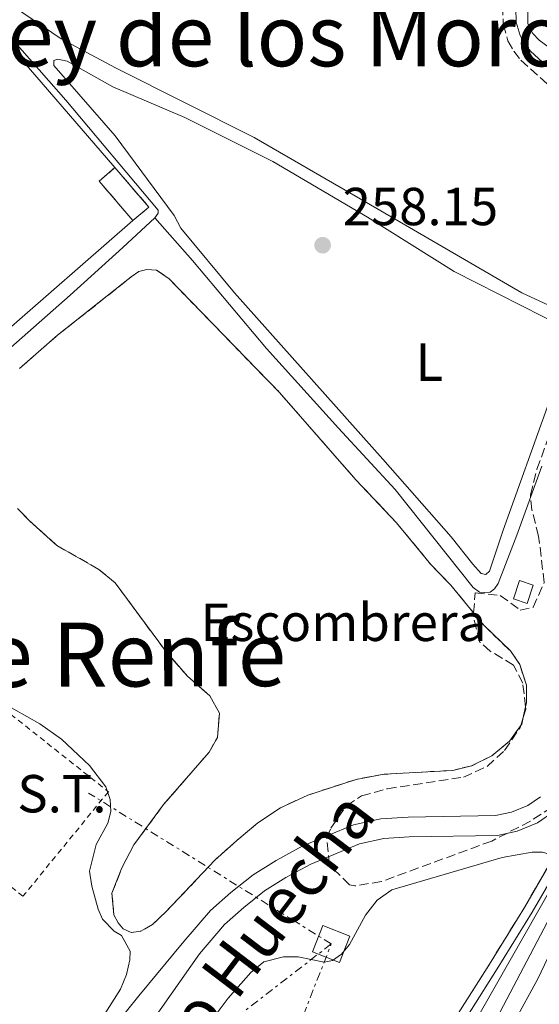
# Model space of a CAD drawing. Units: metres. Extents: x 629572 to 631905, y 4640866 to 4641757.
# Drawn here: x 631159 to 631256, y 4641468 to 4641653 of the extents above; entities that cross this region are included whole.
import ezdxf
from ezdxf.enums import TextEntityAlignment as Align

# ---------------------------------------------------------------- set-up
doc = ezdxf.new("R2010")
doc.units = ezdxf.units.M
doc.header["$MEASUREMENT"] = 0
for name, pattern in [('DGN Style 1', [1.045693079995523, 0.001739921930109024, -1.043953158065414]), ('DGN Style 2', [1.7399219301090239, 1.043953158065414, -0.6959687720436097]), ('DGN Style 3', [2.435890702152634, 1.739921930109024, -0.6959687720436097]), ('DGN Style 7', [3.4798438602180486, 1.565929737098122, -0.6959687720436097, 0.5219765790327072, -0.6959687720436097])]:
    doc.linetypes.add(name, pattern=pattern)
for name, color, linetype, lineweight in [('Acequia sin especificar', 4, 'Continuous', 0), ('Camino', 7, 'DGN Style 3', 0), ('Canal de obra no visto', 4, 'DGN Style 1', 13), ('Canal sin especificar', 4, 'Continuous', 13), ('Caseta-cabaña', 1, 'Continuous', 0), ('construcción   en ruinas', 1, 'Continuous', 0), ('contrucción  en ruinas', 1, 'DGN Style 3', 13), ('Cota de punto acotado terreno', 7, 'Continuous', 0), ('Curva de nivel intermedia', 30, 'Continuous', 0), ('destino de construcciones', 7, 'Continuous', 0), ('Etiqueta de uso rústico', 92, 'Continuous', 0), ('Etiqueta de zona delimitada', 7, 'Continuous', 0), ('Límite de Autonomía', 7, 'Continuous', 0), ('Línea  de muro-pared o tapia', 1, 'Continuous', 13), ('Línea de cambio de uso (parcela vista)', 92, 'Continuous', 0), ('Línea eléctrica', 6, 'DGN Style 7', 0), ('Margen derecho', 7, 'Continuous', 0), ('Punto acotado terreno (símbolo)', 7, 'Continuous', 0), ('Texto de Canal-acequia (área)', 4, 'Continuous', 0), ('Texto de Línea de Ferrocarril', 7, 'Continuous', 0), ('Texto de Área (paraje) menor', 7, 'Continuous', 0), ('Torre eléctrica grande', 7, 'Continuous', 0), ('Valla', 7, 'DGN Style 2', 0), ('Zona arbolada', 92, 'DGN Style 3', 0), ('Zona delimitada', 6, 'Continuous', 0)]:
    doc.layers.add(name, color=color, linetype=linetype, lineweight=lineweight)
doc.styles.add('Style-Arial', font='arial.ttf')

# ---------------------------------------------------------------- blocks, each defined once
blk = doc.blocks.new('5PATER')
at = {"layer": 'Canal de obra no visto', "linetype": 'Continuous', "lineweight": 0}
h = blk.add_hatch(color=51, dxfattribs=at)
edge = h.paths.add_edge_path()
edge.add_ellipse((0, 0), major_axis=(-0.1095731443231308, -0.1110710700762829), ratio=0.9994222409660317, start_angle=0, end_angle=360)

msp = doc.modelspace()

# ---------------------------------------------------------------- linework, layer by layer
at = {"layer": 'Acequia sin especificar', "color": 4, "linetype": 'Continuous', "lineweight": 0}
for points in [[(631105.3799999999, 4641742.300000001, 258.1000000000058), (631104.4800000006, 4641709.16, 258.3399999999965), (631167.2999999998, 4641637.82, 258.4199999999983), (631184.5700000003, 4641617.199999999, 258.1199999999953), (631184.5800000001, 4641616.640000001, 258.1199999999953), (631183.9900000002, 4641615.779999999, 258.0599999999977)], [(631257.8899999997, 4641647.689999999, 257.2799999999988), (631256.0300000003, 4641649.050000001, 257.2799999999988), (631254.8499999996, 4641650.279999999, 257.2799999999988), (631253.9000000004, 4641652.119999999, 257.2799999999988), (631253.8799999999, 4641654.24, 257.2799999999988), (631254.8700000001, 4641656.27, 257.2799999999988), (631257.1600000003, 4641659.609999999, 257.2400000000052)], [(631105.6500000004, 4641558.800000001, 259.4400000000023), (631120.3399999999, 4641566.75, 258.7299999999959), (631133.4600000001, 4641574.180000001, 258.5800000000018), (631141.0999999996, 4641579.039999999, 258.2799999999988), (631147.3499999996, 4641583.310000001, 258.1699999999983), (631152.6200000001, 4641587.619999999, 258.2100000000065), (631156.9400000004, 4641591.460000001, 258.2100000000065), (631168.0999999996, 4641601.25, 258.2100000000065), (631177.9699999997, 4641610.189999999, 258.2100000000065), (631183.9900000002, 4641615.779999999, 258.0599999999977)], [(631183.9900000002, 4641615.779999999, 258.0599999999977), (631191.0199999996, 4641607.76, 257.9499999999971), (631204.9000000004, 4641591.279999999, 257.9900000000052), (631218.4100000003, 4641576.33, 257.9900000000052), (631229.0300000003, 4641564.859999999, 257.9900000000052), (631243.6299999999, 4641546.51, 257.9900000000052), (631244.8399999999, 4641545.619999999, 257.9900000000052), (631245.7800000003, 4641545.57, 257.9900000000052), (631246.8499999996, 4641545.640000001, 257.9900000000052), (631247.6500000004, 4641546.289999999, 257.9900000000052), (631248.2999999998, 4641547.24, 257.9900000000052), (631251.8399999999, 4641556.34, 257.9900000000052), (631256.5099999999, 4641569.26, 257.9900000000052)], [(631205.9800000006, 4641408.810000001, 258.820000000007), (631206.3200000003, 4641409.970000001, 258.820000000007), (631212.7800000003, 4641418.480000001, 258.7100000000065), (631221.3099999997, 4641427.869999999, 258.3800000000047), (631227.0300000003, 4641433.640000001, 258.3399999999965), (631236.2300000006, 4641443.789999999, 258.3399999999965), (631239.5899999999, 4641448.75, 258.3399999999965), (631241.1299999999, 4641453.859999999, 258.3000000000029), (631242.6100000005, 4641456.91, 258.3399999999965), (631248.0499999998, 4641465.84, 258.3399999999965), (631261.2400000002, 4641490.869999999, 258.2299999999959), (631265.7100000001, 4641501.779999999, 258.1900000000023), (631271.3799999999, 4641518.710000001, 258.3000000000029), (631272.3300000001, 4641524.65, 258.2700000000041), (631272.8899999997, 4641531.66, 258.1600000000035), (631273.4900000002, 4641535.25, 258.0399999999936), (631275.3899999997, 4641543.449999999, 257.7799999999988), (631277.0999999996, 4641549.789999999, 257.679999999993)]]:
    msp.add_polyline3d(points, dxfattribs=at)
at = {"layer": 'Camino', "color": 7, "linetype": 'DGN Style 3', "lineweight": 0}
msp.add_polyline3d([(631234.0300000017, 4641712.870000001, 257.7200000000011), (631242.4800000007, 4641700.580000003, 257.7299999999959), (631249.4499999977, 4641688.88, 257.75), (631252.2799999998, 4641682.649999999, 257.7299999999959), (631253.5100000014, 4641678.370000001, 257.75), (631254.230000001, 4641673.970000001, 257.8000000000029), (631254.3599999985, 4641667.399999999, 257.9199999999983), (631253.0599999976, 4641663.300000002, 257.9900000000053), (631250.7499999986, 4641659.510000004, 257.9900000000053), (631249.1799999997, 4641655.470000001, 257.9600000000065), (631249.2600000022, 4641652.030000002, 257.9600000000065), (631250.170000002, 4641648.940000003, 257.9600000000065), (631251.2499999994, 4641646.980000001, 257.9600000000065), (631252.6099999984, 4641645.309999999, 257.9600000000065), (631263.2099999997, 4641635.600000001, 258.0700000000069), (631267.2600000021, 4641630.170000002, 258.0399999999937), (631268.980000001, 4641626.250000002, 258.0700000000069), (631269.6499999971, 4641622.059999999, 258.1300000000047), (631269.2399999981, 4641617.74, 258.2200000000012), (631266.280000001, 4641606.899999999, 258.2200000000012), (631262.5599999971, 4641598.590000001, 258.2200000000012)], dxfattribs=at)
at = {"layer": 'Canal sin especificar', "color": 4, "linetype": 'Continuous', "lineweight": 13}
for points in [[(631176.3200000003, 4641464.27, 256.2400000000052), (631180.9699999997, 4641470.01, 255.9400000000023), (631189.4199999999, 4641480.17, 255.8999999999942), (631194.3899999997, 4641485.99, 255.8699999999953), (631198.2400000002, 4641489.359999999, 255.8699999999953), (631202.3700000001, 4641492.710000001, 255.8300000000018), (631206.6900000004, 4641495.390000001, 255.8300000000018), (631211.5999999996, 4641498.039999999, 255.8300000000018), (631221.2400000002, 4641502.060000001, 255.8300000000018), (631226.3499999996, 4641503.17, 255.7899999999936), (631231.4699999997, 4641503.51, 255.7899999999936), (631247.7999999998, 4641503.77, 255.7899999999936), (631250.8200000003, 4641504.4, 255.7200000000012), (631253.9199999999, 4641505.67, 255.5299999999988), (631256.25, 4641507.289999999, 255.4600000000064)], [(631176.3200000003, 4641464.27, 256.2400000000052), (631180.9699999997, 4641470.01, 255.9400000000023), (631189.4199999999, 4641480.17, 255.8999999999942), (631194.3899999997, 4641485.99, 255.8699999999953), (631198.2400000002, 4641489.359999999, 255.8699999999953), (631202.3700000001, 4641492.710000001, 255.8300000000018), (631206.6900000004, 4641495.390000001, 255.8300000000018), (631211.5999999996, 4641498.039999999, 255.8300000000018), (631221.2400000002, 4641502.060000001, 255.8300000000018), (631226.3499999996, 4641503.17, 255.7899999999936), (631231.4699999997, 4641503.51, 255.7899999999936), (631247.7999999998, 4641503.77, 255.7899999999936), (631250.8200000003, 4641504.4, 255.7200000000012), (631253.9199999999, 4641505.67, 255.5299999999988), (631256.25, 4641507.289999999, 255.4600000000064)], [(631258.7599999999, 4641504.539999999, 255.4600000000064), (631255.6900000004, 4641502.41, 255.5299999999988), (631251.9100000003, 4641500.850000001, 255.7200000000012), (631248.2100000001, 4641500.08, 255.7899999999936), (631231.6200000001, 4641499.810000001, 255.7899999999936), (631226.8700000001, 4641499.5, 255.7899999999936), (631222.3600000005, 4641498.52, 255.8300000000018), (631213.2000000002, 4641494.689999999, 255.8300000000018), (631208.54, 4641492.180000001, 255.8300000000018), (631204.5199999996, 4641489.689999999, 255.8300000000018), (631200.6200000001, 4641486.539999999, 255.8699999999953), (631197.0300000003, 4641483.390000001, 255.8699999999953), (631192.3399999999, 4641477.9, 255.8999999999942), (631183.3200000003, 4641465.08, 255.9400000000023)], [(631183.3200000003, 4641465.08, 255.9400000000023), (631192.3399999999, 4641477.9, 255.8999999999942), (631197.0300000003, 4641483.390000001, 255.8699999999953), (631200.6200000001, 4641486.539999999, 255.8699999999953), (631204.5199999996, 4641489.689999999, 255.8300000000018), (631208.54, 4641492.180000001, 255.8300000000018), (631213.2000000002, 4641494.689999999, 255.8300000000018), (631222.3600000005, 4641498.52, 255.8300000000018), (631226.8700000001, 4641499.5, 255.7899999999936), (631231.6200000001, 4641499.810000001, 255.7899999999936), (631248.2100000001, 4641500.08, 255.7899999999936), (631251.9100000003, 4641500.850000001, 255.7200000000012), (631255.6900000004, 4641502.41, 255.5299999999988), (631258.7599999999, 4641504.539999999, 255.4600000000064)]]:
    msp.add_polyline3d(points, dxfattribs=at)
at = {"layer": 'Caseta-cabaña', "color": 1, "linetype": 'Continuous', "lineweight": 0, "extrusion": (-0.006101474552159762, -0.01844798773321027, 0.9998112040564882), "elevation": -89218.58610015476, "flags": 128}
msp.add_lwpolyline([(-858168.0704024554, 4604131.679808852), (-858168.0693311241, 4604128.07728212), (-858170.7762481903, 4604128.07728212), (-858170.7773195216, 4604131.679808852), (-858168.0704024554, 4604131.679808852)], close=True, dxfattribs=at)
at = {"layer": 'Caseta-cabaña', "color": 1, "linetype": 'Continuous', "lineweight": 0, "extrusion": (-0.006101474552159762, -0.01844798773321027, 0.9998112040564882), "elevation": -89218.58610015475, "flags": 128}
msp.add_lwpolyline([(-858168.0693311241, 4604128.07728212), (-858170.7762481903, 4604128.07728212), (-858170.7773195216, 4604131.679808852), (-858168.0704024554, 4604131.679808852), (-858168.0693311241, 4604128.07728212)], dxfattribs=at)
at = {"layer": 'construcción   en ruinas', "color": 1, "linetype": 'Continuous', "lineweight": 0}
msp.add_polyline3d([(631182.8300000001, 4641617.779999999, 261.8399999999965), (631179.8700000001, 4641615.24, 261.1300000000047), (631173.5300000003, 4641622.619999999, 261.2100000000065), (631176.4900000002, 4641625.16, 261.9100000000035)], close=True, dxfattribs=at)
at = {"layer": 'contrucción  en ruinas', "color": 1, "linetype": 'DGN Style 3', "lineweight": 13, "extrusion": (-0.1287167122937964, -0.121247055429692, 0.9842414132345303), "elevation": -643768.5630597709, "flags": 128}
msp.add_lwpolyline([(-2945907.498317408, 3584713.542426449), (-2945917.21745952, 3584713.994838431), (-2945917.036772764, 3584717.953443273)], dxfattribs=at)
at = {"layer": 'contrucción  en ruinas', "color": 1, "linetype": 'DGN Style 3', "lineweight": 13, "extrusion": (-0.13123171300756, -0.1220698624637117, 0.9838074944719581), "elevation": -649175.2478612255, "flags": 128}
msp.add_lwpolyline([(-2968730.622440127, 3564867.17074019), (-2968720.900693347, 3564866.780177054), (-2968721.056908793, 3564862.818750956)], dxfattribs=at)
at = {"layer": 'Curva de nivel intermedia', "color": 30, "linetype": 'Continuous', "lineweight": 0, "elevation": 260.0000000000001, "flags": 128}
msp.add_lwpolyline([(631155.0899999996, 4641525.09), (631162.3800000009, 4641520.970000001), (631166.4700000011, 4641518.09), (631171.7100000004, 4641513.149999999), (631174.7999999995, 4641509.15), (631175.6100000008, 4641506.789999999), (631175.7100000014, 4641504.519999999), (631175.1300000002, 4641502.349999999), (631172.940000002, 4641498.380000001), (631171.7300000006, 4641493.359999998), (631172.1500000008, 4641490.58), (631173.3399999999, 4641486.230000001), (631174.1800000003, 4641484.390000002), (631176.3600000017, 4641482.140000001), (631177.7200000008, 4641481.289999999), (631179.3600000015, 4641478.390000001), (631179.2600000009, 4641476.789999999), (631178.6300000006, 4641474.020000001), (631177.5100000007, 4641471.269999999), (631169.7100000001, 4641458.99)], dxfattribs=at)
at = {"layer": 'Límite de Autonomía', "color": 7, "linetype": 'Continuous', "lineweight": 0}
msp.add_polyline3d([(631238.5100000016, 4641459.809999999, 259.19), (631248.1700000018, 4641475.059999999, 259.32), (631254.7300000006, 4641485.680000001, 259.44), (631262.5199999996, 4641499.120000001, 259.31), (631264.1700000018, 4641507.260000002, 259.17), (631266.620000001, 4641521.63, 258.84), (631270.620000001, 4641542.230000001, 258.7), (631274.6099999994, 4641563.34, 257.95), (631278.8599999994, 4641584.460000001, 257.86), (631282.7800000012, 4641602.010000002, 257.85), (631284.9499999993, 4641617.260000002, 257.88), (631289.1700000018, 4641631.91, 257.52), (631290.5399999992, 4641642.330000003, 257.5300000000001), (631291.5599999987, 4641649.949999999, 257.52), (631299.0799999982, 4641664.27, 257.5300000000001), (631306.370000001, 4641676.940000001, 257.35), (631312.3000000007, 4641687.430000001, 257.21), (631321.4400000013, 4641695.440000001, 257.19), (631335.7199999989, 4641707.719999999, 255.09), (631349.9899999984, 4641720.63, 255.61), (631368.0199999996, 4641735.75, 256.13), (631380.9100000003, 4641747.059999999, 255.78), (631381.2899999992, 4641747.390000001, 255.77)], dxfattribs=at)
at = {"layer": 'Línea  de muro-pared o tapia', "color": 1, "linetype": 'Continuous', "lineweight": 13}
for points in [[(631104.4600000001, 4641742.279999999, 260.570000000007), (631103.7199999997, 4641708.100000001, 260.8300000000018), (631117.3300000001, 4641693.220000001, 260.6499999999942), (631155.5499999998, 4641649.4, 261.1300000000047), (631176.4900000002, 4641625.16, 261.9100000000035)], [(631179.8700000001, 4641615.24, 261.2799999999988), (631154.5800000001, 4641593.300000001, 261.0899999999965), (631137.2300000006, 4641578.76, 261.429999999993), (631100.7699999996, 4641603.32, 261.8000000000029), (631099.9699999997, 4641574.430000001, 262.4700000000012), (631104.9400000004, 4641564.039999999, 262.6900000000023), (631101.8600000005, 4641562.77, 262.6600000000035)]]:
    msp.add_polyline3d(points, dxfattribs=at)
at = {"layer": 'Línea de cambio de uso (parcela vista)', "color": 92, "linetype": 'Continuous', "lineweight": 0}
for points in [[(631262.5599999997, 4641598.59, 258.2200000000012), (631257.7400000002, 4641599.380000001, 258.2200000000012), (631252.7699999996, 4641601.699999999, 258.2599999999948), (631223.6600000003, 4641618.609999999, 258.179999999993), (631202.5700000003, 4641630.810000001, 258.6399999999995), (631176.5800000001, 4641643.869999999, 258.3500000000058), (631166.3899999997, 4641649.310000001, 258.3500000000058), (631157.4800000006, 4641655.359999999, 258.3500000000058), (631150.6399999997, 4641661.75, 258.3800000000047), (631141.8200000003, 4641671.41, 258.5299999999988), (631125.5300000003, 4641690.16, 258.2700000000041), (631108.1699999999, 4641708.91, 258.2700000000041), (631106.9500000002, 4641711.039999999, 258.2700000000041), (631106.6900000004, 4641716.76, 258.3099999999977), (631107.8499999996, 4641742.350000001, 258.429999999993)], [(631263.3300000001, 4641594.300000001, 258.2200000000012), (631257.8499999996, 4641581.130000001, 258.25), (631249.2800000003, 4641557.24, 258.5500000000029), (631246.7300000006, 4641549.58, 258.3600000000006), (631246.0099999999, 4641548.930000001, 258.25), (631245.1500000004, 4641549.119999999, 258.2899999999936), (631243.5700000003, 4641550.9, 258.2899999999936), (631239.4900000002, 4641556, 258.2899999999936), (631226.7000000002, 4641570.529999999, 258.3300000000018), (631198.8799999999, 4641601.689999999, 258.3999999999942), (631188.8399999999, 4641613.83, 258.429999999993), (631187.6200000001, 4641616.220000001, 258.3899999999995), (631176.5, 4641631.130000001, 258.3600000000006), (631165.0199999996, 4641644.279999999, 258.2799999999988), (631165.0300000003, 4641645.210000001, 258.2100000000065), (631165.7699999996, 4641645.460000001, 258.2100000000065), (631167.5599999997, 4641645.100000001, 258.1699999999983), (631176.0700000003, 4641640.27, 258.1699999999983), (631189.6100000005, 4641634.58, 258.1699999999983), (631206.0599999997, 4641626.289999999, 258.1000000000058), (631223.8300000001, 4641615.91, 257.9100000000035), (631240.1100000005, 4641605.680000001, 257.9499999999971), (631261.0099999999, 4641595.119999999, 258.2200000000012)], [(631251.3399999999, 4641465.08, 259.2200000000012), (631255.7699999996, 4641473.199999999, 259.3000000000029), (631265.2000000002, 4641492.99, 259.1100000000006), (631271.6259000005, 4641511.888699999, 259.0056999999942)], [(631190.7999999998, 4641460.350000001, 259.1999999999971), (631197.6900000004, 4641469.58, 259.1300000000047), (631201.9500000002, 4641474.390000001, 258.7200000000012), (631204.3899999997, 4641476.390000001, 258.8999999999942), (631208.0800000001, 4641477.310000001, 258.8699999999953), (631210.8300000001, 4641477.350000001, 258.8999999999942), (631215.7000000002, 4641476.33, 259.0099999999948), (631217.25, 4641476.630000001, 259.1300000000047), (631218.9299999997, 4641477.83, 259.1300000000047), (631220.4400000004, 4641479.66, 259.1999999999971), (631223.4900000002, 4641485.100000001, 259.3500000000058), (631225.6500000004, 4641487.949999999, 259.3500000000058), (631228.4199999999, 4641489.880000001, 259.3099999999977), (631249.0499999998, 4641495.92, 259.5), (631254.6799999997, 4641496.930000001, 259.5), (631256.6500000004, 4641496.949999999, 259.570000000007), (631257.9199999999, 4641496.57, 259.570000000007), (631258.6437999997, 4641495.8873, 259.4795000000013), (631258.7999999998, 4641495.74, 259.4600000000065), (631259.4299999997, 4641494.449999999, 259.5), (631259.2199999997, 4641492.74, 259.5), (631258.5300000003, 4641490.600000001, 259.5), (631242.6299999999, 4641462.779999999, 259.1999999999971)]]:
    msp.add_polyline3d(points, dxfattribs=at)
at = {"layer": 'Línea de cambio de uso (parcela vista)', "color": 7, "linetype": 'DGN Style 3', "lineweight": 0}
for points in [[(631237.0499999998, 4641460.74, 259.2599999999948), (631246.7000000002, 4641475.970000001, 259), (631253.25, 4641486.57, 258.820000000007), (631258.6437999997, 4641495.8873, 258.664499999999), (631260.8799999999, 4641499.75, 258.6000000000058), (631261.1299999999, 4641500.99, 258.5800000000018), (631262.4699999997, 4641507.58, 258.5399999999936), (631262.5345999999, 4641507.9584, 258.537599999996), (631264.9199999999, 4641521.939999999, 258.4499999999971), (631268.7265, 4641541.5626, 258.3168000000005), (631268.9199999999, 4641542.560000001, 258.3099999999977), (631272.9100000003, 4641563.67, 258.1699999999983), (631273.1892999997, 4641565.066600001, 258.1633000000002), (631273.3300000001, 4641565.77, 258.1600000000035), (631273.7199999997, 4641567.699999999, 258.1399999999995), (631276.5015000004, 4641581.5349, 257.8570000000037), (631277.1600000003, 4641584.810000001, 257.7899999999936), (631279.1229999998, 4641593.606000001, 257.6092999999965), (631281.0700000003, 4641602.33, 257.429999999993), (631283.2599999999, 4641617.630000001, 257.1199999999953)], [(631158.5700000003, 4641587.52, 258.6600000000035), (631165.7199999997, 4641593.75, 258.8099999999977), (631179.5599999997, 4641604.689999999, 258.8099999999977), (631180.9800000006, 4641605.699999999, 258.8500000000058), (631182.4600000001, 4641606.07, 258.8500000000058), (631184.25, 4641605.970000001, 258.9600000000065), (631186.6399999997, 4641604.359999999, 258.9600000000065), (631207.3099999997, 4641583.060000001, 259.0399999999936), (631221.6399999997, 4641566.710000001, 259.4100000000035), (631229.2999999998, 4641558.619999999, 259.4400000000023), (631235.6900000004, 4641550.84, 259.4400000000023), (631239.4400000004, 4641546.960000001, 259.4100000000035), (631243.7319, 4641541.772500001, 259.3067000000011), (631245.6699999999, 4641539.430000001, 259.2599999999948), (631250.6399999997, 4641534.619999999, 259.0399999999936), (631252.3899999997, 4641532.060000001, 259), (631253.6100000005, 4641528.189999999, 258.9199999999983), (631253.6600000003, 4641524.99, 258.9600000000065), (631253.4774000002, 4641524.153000001, 258.9517999999953), (631253.0411, 4641522.1527, 258.9321999999956), (631252.7699999996, 4641520.91, 258.9199999999983), (631252.5664999997, 4641520.6314, 258.9305000000023), (631250.4400000004, 4641517.720000001, 259.0399999999936), (631247.1299999999, 4641514.99, 259.070000000007), (631243.3499999996, 4641513.100000001, 259.179999999993), (631239.7999999998, 4641512.26, 259.2899999999936), (631226.9400000004, 4641511.529999999, 259.3699999999953), (631221.6900000004, 4641510.57, 259.4799999999959), (631212.6200000001, 4641507.609999999, 259.5200000000041), (631207.5499999998, 4641505.24, 259.5200000000041), (631203.2699999996, 4641502.439999999, 259.5500000000029), (631199.3099999997, 4641499.09, 259.5899999999965), (631195.2400000002, 4641495.449999999, 259.5899999999965), (631186.0999999996, 4641485.82, 259.6699999999983), (631183.5199999996, 4641483.41, 259.8500000000058), (631181.3200000003, 4641482.119999999, 259.8500000000058), (631179.5099999999, 4641481.880000001, 259.929999999993)], [(631179.5099999999, 4641481.880000001, 259.929999999993), (631178.04, 4641482.59, 260), (631177.0800000001, 4641483.710000001, 259.9600000000065), (631176.29, 4641485.180000001, 259.929999999993), (631175.9199999999, 4641489.26, 259.6999999999971), (631177.7999999998, 4641494, 259.6699999999983), (631180.0599999997, 4641498.310000001, 259.6300000000047), (631185.6200000001, 4641505.859999999, 259.4799999999959), (631194.1299999999, 4641515.66, 259.2899999999936), (631195.6900000004, 4641518.41, 259.2899999999936), (631196.0899999999, 4641523, 259.3300000000018), (631194.29, 4641526.189999999, 259.2599999999948), (631190.0599999997, 4641529.9, 259.2200000000012), (631185.9500000002, 4641534.630000001, 259.3300000000018), (631176.5199999996, 4641547.390000001, 259.4799999999959), (631173.4699999997, 4641549.91, 259.4100000000035), (631165.6100000005, 4641554.380000001, 259.2599999999948), (631160.54, 4641558.930000001, 259.070000000007), (631158.2400000002, 4641561.32, 259)]]:
    msp.add_polyline3d(points, dxfattribs=at)
at = {"layer": 'Línea eléctrica', "color": 6, "linetype": 'DGN Style 7', "lineweight": 0, "extrusion": (-0.5277808511065816, -0.8493805817410751, 2.379927293969054e-05), "elevation": -4275527.02213816, "flags": 128}
msp.add_lwpolyline([(-1913540.631472996, 360.8644346630867), (-1913540.633831451, 360.8644346630867), (-1913540.643352308, 360.8646346630817), (-1913594.176388721, 361.7944346633431)], dxfattribs=at)
at = {"layer": 'Línea eléctrica', "color": 6, "linetype": 'DGN Style 7', "lineweight": 0}
for points in [[(631217.0399999982, 4641479.739999999, 259.1100000000006), (631217.034620227, 4641479.735840841, 259.1101000000053), (631081.8200000009, 4641375.2, 260.5500000000029), (631012.8914010462, 4641321.971277199, 261.1462000000029), (630929.2100000017, 4641257.350000002, 261.8699999999953), (630821.2700000004, 4641173.890000001, 264.1399999999995), (630798.4992080003, 4641156.549644998, 264.241200000004), (630795.857632467, 4641154.53803919, 264.2529000000068), (630674.9699999987, 4641062.480000001, 264.7899999999936), (630521.7363752848, 4640940.721844672, 264.9505999999965)], [(631062.0100000027, 4641098.760000002, 260.7100000000065), (631074.3999999978, 4641128.190000002, 260.6000000000058), (631122.6599999998, 4641243.659999999, 260.0599999999977), (631139.1777673217, 4641284.209019058, 259.9094999999944), (631169.8600000001, 4641359.530000002, 259.6300000000047), (631217.0366252773, 4641479.731401544, 259.1100000000006), (631217.0399999982, 4641479.739999999, 259.1100000000006)]]:
    msp.add_polyline3d(points, dxfattribs=at)
at = {"layer": 'Margen derecho', "color": 7, "linetype": 'Continuous', "lineweight": 0}
msp.add_polyline3d([(631219.0599999982, 4641742.539999999, 256.9999999999999), (631230.3500000003, 4641722.880000001, 257.4299999999931), (631236.05, 4641714.230000001, 257.7200000000011), (631244.5399999993, 4641701.899999999, 257.7299999999959), (631251.6200000005, 4641690.010000003, 257.75), (631254.5799999975, 4641683.49, 257.7299999999959), (631255.8999999985, 4641678.91, 257.75), (631256.6799999987, 4641674.2, 257.8000000000029), (631256.8099999982, 4641667.050000003, 257.9199999999983), (631255.2999999995, 4641662.280000003, 257.9900000000053), (631252.9499999981, 4641658.420000004, 257.9900000000053), (631251.6299999993, 4641655.040000001, 257.9600000000065), (631251.6999999986, 4641652.41, 257.9600000000065), (631252.4400000006, 4641649.890000001, 257.9600000000065), (631253.2899999978, 4641648.350000003, 257.9600000000065), (631254.3899999999, 4641646.989999999, 257.9600000000065), (631265.0300000014, 4641637.250000001, 258.0700000000069), (631269.39, 4641631.41, 258.0399999999937), (631271.3399999992, 4641626.949999999, 258.0700000000069), (631272.109999998, 4641622.15, 258.1300000000047), (631271.6599999988, 4641617.300000002, 258.2200000000012), (631268.5899999999, 4641606.07, 258.2200000000012), (631263.3299999982, 4641594.300000002, 258.2200000000012)], dxfattribs=at)
at = {"layer": 'Torre eléctrica grande', "color": 7, "linetype": 'Continuous', "lineweight": 0}
msp.add_polyline3d([(631220.5499999998, 4641481.199999999, 259.2200000000012), (631218.5999999996, 4641476.27, 259.1300000000047), (631213.5199999996, 4641478.279999999, 258.9900000000052), (631215.4699999997, 4641483.199999999, 259.1300000000047)], close=True, dxfattribs=at)
at = {"layer": 'Valla', "color": 7, "linetype": 'DGN Style 2', "lineweight": 0}
msp.add_polyline3d([(631154.8499999996, 4641522.83, 261.5), (631155.6299999999, 4641523.83, 261.8399999999965), (631175.2599999999, 4641508.25, 261.8399999999965), (631159.2400000002, 4641488.66, 261.6100000000006), (631123.3300000001, 4641517.32, 261.5), (631138.1100000005, 4641535.92, 261.0899999999965), (631154.8499999996, 4641522.83, 261.5)], dxfattribs=at)
at = {"layer": 'Zona arbolada', "color": 92, "linetype": 'DGN Style 3', "lineweight": 0}
msp.add_polyline3d([(631262.5345999999, 4641507.9584, 263.0299999999988), (631254.3799999999, 4641502.75, 263.0299999999988), (631247.1200000001, 4641499.01, 263.070000000007), (631226.4400000004, 4641491.430000001, 262.8800000000047), (631221.4600000001, 4641490.619999999, 262.8300000000018), (631220.4299999997, 4641490.82, 262.8099999999977), (631216.6799999997, 4641494.58, 262.5099999999948), (631216.2100000001, 4641499.65, 262.3099999999977), (631216.9400000004, 4641501.439999999, 262.2899999999936), (631219.9199999999, 4641505.630000001, 262.2899999999936), (631222.7300000006, 4641507.470000001, 262.2899999999936), (631227.5800000001, 4641508.82, 262.2899999999936), (631241.8300000001, 4641510.970000001, 262.5099999999948), (631246.2599999999, 4641513, 262.5599999999977), (631249.5099999999, 4641515.949999999, 262.5800000000018), (631252.4600000001, 4641520.289999999, 262.5899999999965), (631252.5664999997, 4641520.6314, 262.5890000000072), (631253.0411, 4641522.1527, 262.584600000002), (631253.5300000003, 4641523.720000001, 262.5800000000018), (631253.4774000002, 4641524.153000001, 262.5728999999992), (631252.9400000004, 4641528.58, 262.5), (631251.2199999997, 4641531.99, 262.4400000000023), (631246.8300000001, 4641534.59, 262.6000000000058), (631244.8499999996, 4641536.350000001, 262.6600000000035), (631243.6799999997, 4641541.08, 262.3600000000006), (631243.7319, 4641541.772500001, 262.3600000000006), (631244.0099999999, 4641545.480000001, 262.3600000000006), (631248.7100000001, 4641545.02, 262.3600000000006), (631252.4299999997, 4641542.289999999, 262.5800000000018), (631254.8700000001, 4641542.800000001, 262.5800000000018), (631256.9600000001, 4641547.470000001, 262.5299999999988), (631255.9199999999, 4641556.15, 262.2100000000065), (631254.6500000004, 4641561.060000001, 262.3099999999977), (631254.3700000001, 4641563.850000001, 262.3600000000006), (631255.5999999996, 4641568.66, 262.320000000007), (631261.8899999997, 4641586.060000001, 261.6900000000023)], dxfattribs=at)
msp.add_polyline3d([(631262.5345999999, 4641507.9584, 263.0299999999988), (631254.3799999999, 4641502.75, 263.0299999999988), (631247.1200000001, 4641499.01, 263.070000000007), (631226.4400000004, 4641491.430000001, 262.8800000000047), (631221.4600000001, 4641490.619999999, 262.8300000000018), (631220.4299999997, 4641490.82, 262.8099999999977), (631216.6799999997, 4641494.58, 262.5099999999948), (631216.2100000001, 4641499.65, 262.3099999999977), (631216.9400000004, 4641501.439999999, 262.2899999999936), (631219.9199999999, 4641505.630000001, 262.2899999999936), (631222.7300000006, 4641507.470000001, 262.2899999999936), (631227.5800000001, 4641508.82, 262.2899999999936), (631241.8300000001, 4641510.970000001, 262.5099999999948), (631246.2599999999, 4641513, 262.5599999999977), (631249.5099999999, 4641515.949999999, 262.5800000000018), (631252.4600000001, 4641520.289999999, 262.5899999999965), (631252.5664999997, 4641520.6314, 262.5890000000072), (631253.0411, 4641522.1527, 262.584600000002), (631253.5300000003, 4641523.720000001, 262.5800000000018), (631253.4774000002, 4641524.153000001, 262.5728999999992), (631252.9400000004, 4641528.58, 262.5), (631251.2199999997, 4641531.99, 262.4400000000023), (631246.8300000001, 4641534.59, 262.6000000000058), (631244.8499999996, 4641536.350000001, 262.6600000000035), (631243.6799999997, 4641541.08, 262.3600000000006), (631243.7319, 4641541.772500001, 262.3600000000006), (631244.0099999999, 4641545.480000001, 262.3600000000006), (631248.7100000001, 4641545.02, 262.3600000000006), (631252.4299999997, 4641542.289999999, 262.5800000000018), (631254.8700000001, 4641542.800000001, 262.5800000000018), (631256.9600000001, 4641547.470000001, 262.5299999999988), (631255.9199999999, 4641556.15, 262.2100000000065), (631254.6500000004, 4641561.060000001, 262.3099999999977), (631254.3700000001, 4641563.850000001, 262.3600000000006), (631255.5999999996, 4641568.66, 262.320000000007), (631261.8899999997, 4641586.060000001, 261.6900000000023)], dxfattribs=at)
at = {"layer": 'Zona delimitada', "color": 6, "linetype": 'Continuous', "lineweight": 0}
for points in [[(631158.5700000003, 4641587.52, 258.6600000000035), (631165.7199999997, 4641593.75, 258.8099999999977), (631179.5599999997, 4641604.689999999, 258.8099999999977), (631180.9800000006, 4641605.699999999, 258.8500000000058), (631182.4600000001, 4641606.07, 258.8500000000058), (631184.25, 4641605.970000001, 258.9600000000065), (631186.6399999997, 4641604.359999999, 258.9600000000065), (631207.3099999997, 4641583.060000001, 259.0399999999936), (631221.6399999997, 4641566.710000001, 259.4100000000035), (631229.2999999998, 4641558.619999999, 259.4400000000023), (631235.6900000004, 4641550.84, 259.4400000000023), (631239.4400000004, 4641546.960000001, 259.4100000000035), (631243.7319, 4641541.772500001, 259.3067000000011), (631245.6699999999, 4641539.430000001, 259.2599999999948), (631250.6399999997, 4641534.619999999, 259.0399999999936), (631252.3899999997, 4641532.060000001, 259), (631253.6100000005, 4641528.189999999, 258.9199999999983), (631253.6600000003, 4641524.99, 258.9600000000065), (631253.4774000002, 4641524.153000001, 258.9517999999953), (631253.0411, 4641522.1527, 258.9321999999956), (631252.7699999996, 4641520.91, 258.9199999999983), (631252.5664999997, 4641520.6314, 258.9305000000023), (631250.4400000004, 4641517.720000001, 259.0399999999936), (631247.1299999999, 4641514.99, 259.070000000007), (631243.3499999996, 4641513.100000001, 259.179999999993), (631239.7999999998, 4641512.26, 259.2899999999936), (631226.9400000004, 4641511.529999999, 259.3699999999953), (631221.6900000004, 4641510.57, 259.4799999999959), (631212.6200000001, 4641507.609999999, 259.5200000000041), (631207.5499999998, 4641505.24, 259.5200000000041), (631203.2699999996, 4641502.439999999, 259.5500000000029), (631199.3099999997, 4641499.09, 259.5899999999965), (631195.2400000002, 4641495.449999999, 259.5899999999965), (631186.0999999996, 4641485.82, 259.6699999999983), (631183.5199999996, 4641483.41, 259.8500000000058), (631181.3200000003, 4641482.119999999, 259.8500000000058), (631179.5099999999, 4641481.880000001, 259.929999999993), (631178.04, 4641482.59, 260), (631177.0800000001, 4641483.710000001, 259.9600000000065), (631176.29, 4641485.180000001, 259.929999999993), (631175.9199999999, 4641489.26, 259.6999999999971), (631177.7999999998, 4641494, 259.6699999999983), (631180.0599999997, 4641498.310000001, 259.6300000000047), (631185.6200000001, 4641505.859999999, 259.4799999999959), (631194.1299999999, 4641515.66, 259.2899999999936), (631195.6900000004, 4641518.41, 259.2899999999936), (631196.0899999999, 4641523, 259.3300000000018), (631194.29, 4641526.189999999, 259.2599999999948), (631190.0599999997, 4641529.9, 259.2200000000012), (631185.9500000002, 4641534.630000001, 259.3300000000018), (631176.5199999996, 4641547.390000001, 259.4799999999959), (631173.4699999997, 4641549.91, 259.4100000000035), (631165.6100000005, 4641554.380000001, 259.2599999999948), (631160.54, 4641558.930000001, 259.070000000007), (631158.2400000002, 4641561.32, 259)], [(631260.8799999999, 4641499.75, 258.6000000000058), (631253.25, 4641486.57, 258.820000000007), (631246.7000000002, 4641475.970000001, 259), (631237.0499999998, 4641460.74, 259.2599999999948)]]:
    msp.add_polyline3d(points, dxfattribs=at)

# ---------------------------------------------------------------- block references
at = {"layer": 'Punto acotado terreno (símbolo)', "color": 7, "linetype": 'Continuous', "lineweight": 0, "xscale": 10, "yscale": 10, "zscale": 10}
msp.add_blockref('5PATER', (631215.4200000016, 4641610.63, 258.1499999999942), dxfattribs=at)

# ---------------------------------------------------------------- texts
at = {"layer": 'Cota de punto acotado terreno', "color": 7, "linetype": 'Continuous', "lineweight": 0, "style": 'Style-Arial'}
msp.add_text('258.15', height=7.000000000000002, dxfattribs=at).set_placement((631219.1700000028, 4641614.38, 258.1499999999942))
at = {"layer": 'destino de construcciones', "color": 7, "linetype": 'Continuous', "lineweight": 0, "style": 'Style-Arial'}
msp.add_text('S.T.', height=7.000000000000002, dxfattribs=at).set_placement((631166.5490565124, 4641507.880009997, 260.1100000000006), align=Align.MIDDLE_CENTER)
at = {"layer": 'Etiqueta de uso rústico', "color": 92, "linetype": 'Continuous', "lineweight": 0, "style": 'Style-Arial'}
msp.add_text('L', height=7.000000000000002, dxfattribs=at).set_placement((631235.4314203779, 4641588.720009997, 258.1399999999995), align=Align.MIDDLE_CENTER)
at = {"layer": 'Etiqueta de zona delimitada', "color": 7, "linetype": 'Continuous', "lineweight": 0, "style": 'Style-Arial'}
msp.add_text('Escombrera', height=7.000000000000002, dxfattribs=at).set_placement((631219.3191367127, 4641539.980009998, 258.8600000000006), align=Align.MIDDLE_CENTER)
at = {"layer": 'Texto de Canal-acequia (área)', "color": 4, "linetype": 'Continuous', "lineweight": 0, "style": 'Style-Arial'}
msp.add_text('Río Huecha', height=9, rotation=52.75271999999999, dxfattribs=at).set_placement((631202.4372182371, 4641480.531594521, 259.0200000000041), align=Align.MIDDLE_CENTER)
at = {"layer": 'Texto de Línea de Ferrocarril', "color": 7, "linetype": 'Continuous', "lineweight": 0, "style": 'Style-Arial'}
msp.add_text('Estación de Renfe', height=12, rotation=0.16733, dxfattribs=at).set_placement((631140.6536289469, 4641533.854946026, 260.0399999999936), align=Align.MIDDLE_CENTER)
at = {"layer": 'Texto de Área (paraje) menor', "color": 7, "linetype": 'Continuous', "lineweight": 0, "style": 'Style-Arial'}
msp.add_text('Rey de los Moros', height=11.5, dxfattribs=at).set_placement((631207.4559817901, 4641649.900009998, 258.4400000000023), align=Align.MIDDLE_CENTER)

doc.saveas('drawing.dxf')
